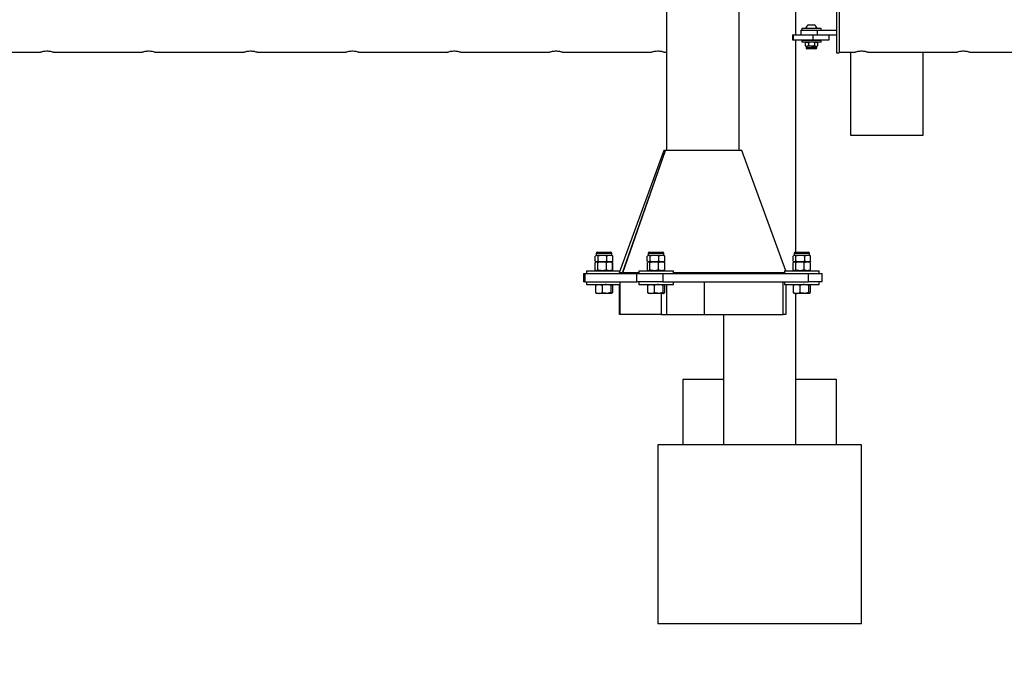
# Model space of a CAD drawing. Units: millimetres. Extents: x 0 to 5995, y 0 to 4206.
# Drawn here: x 2169 to 2290, y 601 to 682 of the extents above; entities that cross this region are included whole.
import ezdxf

# ---------------------------------------------------------------- set-up
doc = ezdxf.new("R2010")
doc.units = ezdxf.units.MM
doc.header["$LTSCALE"] = 100
doc.layers.add('LE_NORM', color=179, linetype='Continuous', lineweight=50)
doc.styles.add('SLDTEXTSTYLE0', font='TXT', dxfattribs={"width": 0.605})
doc.dimstyles.new('SLDDIMSTYLE2', dxfattribs={"dimtxt": 35, "dimasz": 30, "dimexe": 0, "dimexo": 0.0625, "dimgap": 8.75, "dimtad": 1, "dimdec": 0, "dimrnd": 1e-09, "dimzin": 12, "dimdsep": 46, "dimtxsty": 'SLDTEXTSTYLE0', "dimsah": 1, "dimcen": 0.09, "dimadec": 0, "dimazin": 3, "dimtfac": 1, "dimtofl": 0, "dimtmove": 0, "dimatfit": 3, "dimfxl": 0, "dimfrac": 2, "dimtolj": 1, "dimtzin": 12, "dimarcsym": 0})

# ---------------------------------------------------------------- blocks, each defined once
blk = doc.blocks.new('_D_7')
at = {"layer": 'LE_NORM', "color": 7}
for p, q in [((523.22, 640.79), (523.22, 324.59)), ((3196.19, 640.79), (3196.19, 324.59)), ((523.22, 334.59), (3196.19, 334.59))]:
    blk.add_line(p, q, dxfattribs=at)
for points in [[(523.22, 334.59), (553.22, 324.59), (553.22, 344.59)], [(3196.19, 334.59), (3166.19, 344.59), (3166.19, 324.59)]]:
    blk.add_solid(points, dxfattribs=at)
at = {"layer": 'LE_NORM', "color": 7, "insert": (1815.85, 379.71), "char_height": 35, "attachment_point": 1, "style": 'SLDTEXTSTYLE0'}
blk.add_mtext('2673', dxfattribs=at)

msp = doc.modelspace()

# ---------------------------------------------------------------- linework, layer by layer
at = {"color": 7, "linetype": 'Continuous', "lineweight": 25}
for p, q in [((2257.17, 665.9), (2257.17, 959.33)), ((2248.28, 955.77), (2248.28, 665.9)), ((2264.15, 680.1), (2264.15, 759.49)), ((2269.15, 682.89), (2269.15, 677.89)), ((2269.45, 682.89), (2269.45, 677.89)), ((2264.75, 680.69), (2264.75, 680.09)), ((2264.75, 680.69), (2266.75, 680.69)), ((2264.88, 680.89), (2264.88, 680.69)), ((2267.23, 680.89), (2264.88, 680.89)), ((2265.35, 680.93), (2265.35, 680.89)), ((2265.35, 680.93), (2266.75, 680.93)), ((2265.7, 681.33), (2266.4, 681.33)), ((2266.75, 680.89), (2266.75, 680.93)), ((2266.75, 680.69), (2266.75, 680.09)), ((2266.75, 680.69), (2269.15, 680.69)), ((2267.23, 680.69), (2267.23, 680.89)), ((2263.73, 680.09), (2263.73, 679.49)), ((2263.73, 680.09), (2263.83, 680.09)), ((2263.73, 679.49), (2263.83, 679.49)), ((2263.83, 680.09), (2263.83, 679.49)), ((2263.83, 680.09), (2266.23, 680.09)), ((2263.83, 679.49), (2266.23, 679.49)), ((2264.15, 680.1), (2264.12, 680.1)), ((2264.12, 680.1), (2264.12, 680.09)), ((2264.12, 679.49), (2264.12, 679.49)), ((2264.12, 679.49), (2264.15, 679.49)), ((2264.15, 653.41), (2264.15, 679.49)), ((2264.88, 679.39), (2264.88, 679.19)), ((2267.21, 679.39), (2264.88, 679.39)), ((2265.65, 679.49), (2265.65, 679.39)), ((2266.23, 680.09), (2266.23, 679.49)), ((2266.23, 680.09), (2266.49, 680.09)), ((2266.23, 679.49), (2268.23, 679.49)), ((2266.45, 679.39), (2266.45, 679.49)), ((2266.49, 680.09), (2266.75, 680.09)), ((2266.75, 680.09), (2269.15, 680.09)), ((2267.23, 679.39), (2267.21, 679.39)), ((2267.23, 679.19), (2267.23, 679.39)), ((2268.23, 679.49), (2268.23, 680.09)), ((2267.21, 679.19), (2264.88, 679.19)), ((2265.4, 679.19), (2265.3, 679.14)), ((2265.3, 679.14), (2265.49, 679.19)), ((2265.3, 679.14), (2265.3, 678.76)), ((2265.3, 678.76), (2265.4, 678.7)), ((2265.3, 678.76), (2265.49, 678.7)), ((2265.4, 678.7), (2265.4, 678.5)), ((2265.4, 678.7), (2265.49, 678.7)), ((2266.05, 678.7), (2265.49, 678.7)), ((2266.05, 678.39), (2265.5, 678.39)), ((2265.68, 679.14), (2265.68, 678.76)), ((2266.05, 678.7), (2266.61, 678.7)), ((2266.6, 678.39), (2266.05, 678.39)), ((2266.43, 679.14), (2266.61, 679.19)), ((2266.43, 679.14), (2266.43, 678.76)), ((2266.43, 678.76), (2266.61, 678.7)), ((2266.61, 678.7), (2266.7, 678.7)), ((2266.8, 679.14), (2266.7, 679.19)), ((2266.7, 678.7), (2266.8, 678.76)), ((2266.7, 678.5), (2266.7, 678.7)), ((2266.8, 679.14), (2266.8, 678.76)), ((2267.23, 679.19), (2267.21, 679.19)), ((2160.5, 677.98), (2171.4, 677.98)), ((2171.4, 677.98), (2171.41, 677.98)), ((2173, 677.98), (2183.9, 677.98)), ((2183.9, 677.98), (2183.91, 677.98)), ((2185.5, 677.98), (2196.4, 677.98)), ((2196.4, 677.98), (2196.41, 677.98)), ((2198, 677.98), (2208.9, 677.98)), ((2208.9, 677.98), (2208.91, 677.98)), ((2210.5, 677.98), (2221.4, 677.98)), ((2221.4, 677.98), (2221.41, 677.98)), ((2223, 677.98), (2233.9, 677.98)), ((2233.9, 677.98), (2233.91, 677.98)), ((2235.5, 677.98), (2246.4, 677.98)), ((2246.4, 677.98), (2246.41, 677.98)), ((2248, 677.98), (2248.28, 677.98)), ((2269.15, 677.89), (2269.45, 677.89)), ((2269.45, 677.98), (2271.4, 677.98)), ((2270.87, 677.98), (2270.87, 667.79)), ((2271.4, 677.98), (2271.41, 677.98)), ((2273, 677.98), (2283.9, 677.98)), ((2279.76, 667.79), (2279.76, 677.98)), ((2283.9, 677.98), (2283.91, 677.98)), ((2285.5, 677.98), (2294.01, 677.98)), ((2270.87, 667.79), (2279.76, 667.79)), ((2247.95, 665.9), (2242.45, 650.9)), ((2242.85, 650.9), (2248.14, 665.9)), ((2242.9, 650.9), (2248.16, 665.9)), ((2248.14, 665.9), (2247.95, 665.9)), ((2248.14, 665.9), (2248.16, 665.9)), ((2248.14, 665.9), (2248.16, 665.89)), ((2257.51, 665.9), (2248.16, 665.9)), ((2262.92, 651.14), (2257.51, 665.9)), ((2239.51, 652.31), (2239.51, 652.94)), ((2239.51, 652.31), (2239.51, 652.94)), ((2239.64, 653.03), (2239.58, 653)), ((2239.64, 653.29), (2239.64, 653.03)), ((2239.69, 653.03), (2239.64, 653.03)), ((2240.41, 653.03), (2239.69, 653.03)), ((2239.76, 653.41), (2241.41, 653.41)), ((2239.87, 652.31), (2239.87, 652.94)), ((2241.31, 653.03), (2240.41, 653.03)), ((2240.95, 652.31), (2240.95, 652.94)), ((2241.54, 653.03), (2241.31, 653.03)), ((2241.54, 653.03), (2241.54, 653.29)), ((2241.59, 653), (2241.54, 653.03)), ((2241.6, 652.99), (2241.59, 653)), ((2241.66, 652.31), (2241.66, 652.94)), ((2241.67, 652.31), (2241.67, 652.94)), ((2245.9, 652.31), (2245.9, 652.94)), ((2246.03, 653.03), (2245.98, 653)), ((2246.03, 653.29), (2246.03, 653.03)), ((2246.08, 653.03), (2246.03, 653.03)), ((2246.8, 653.03), (2246.08, 653.03)), ((2246.16, 653.41), (2247.8, 653.41)), ((2246.27, 652.31), (2246.27, 652.94)), ((2247.7, 653.03), (2246.8, 653.03)), ((2247.34, 652.31), (2247.34, 652.94)), ((2247.93, 653.03), (2247.7, 653.03)), ((2247.93, 653.03), (2247.93, 653.29)), ((2247.99, 653), (2247.93, 653.03)), ((2248.06, 652.31), (2248.06, 652.94)), ((2263.8, 652.31), (2263.8, 652.94)), ((2263.92, 653.03), (2263.87, 653)), ((2263.92, 653.29), (2263.92, 653.03)), ((2263.98, 653.03), (2263.92, 653.03)), ((2264.7, 653.03), (2263.98, 653.03)), ((2264.05, 653.41), (2265.69, 653.41)), ((2264.16, 652.31), (2264.16, 652.94)), ((2265.59, 653.03), (2264.7, 653.03)), ((2265.23, 652.31), (2265.23, 652.94)), ((2265.82, 653.03), (2265.59, 653.03)), ((2265.82, 653.03), (2265.82, 653.29)), ((2265.88, 653), (2265.82, 653.03)), ((2265.88, 652.99), (2265.88, 653)), ((2265.95, 652.31), (2265.95, 652.94)), ((2265.95, 652.31), (2265.95, 652.94)), ((2239.5, 651.23), (2239.5, 652.14)), ((2239.5, 652.14), (2239.51, 652.14)), ((2239.52, 651.23), (2239.52, 652.14)), ((2239.58, 652.26), (2239.64, 652.22)), ((2239.64, 652.22), (2239.6, 652.2)), ((2239.68, 652.22), (2239.69, 652.22)), ((2239.68, 652.22), (2240.36, 652.22)), ((2239.69, 652.22), (2240.41, 652.22)), ((2239.83, 651.23), (2239.83, 652.14)), ((2240.36, 652.22), (2241.28, 652.22)), ((2240.41, 652.22), (2241.31, 652.22)), ((2240.9, 651.23), (2240.9, 652.14)), ((2241.28, 652.22), (2241.54, 652.22)), ((2241.31, 652.22), (2241.54, 652.22)), ((2241.54, 652.22), (2241.59, 652.26)), ((2241.58, 652.2), (2241.54, 652.22)), ((2241.62, 652.18), (2241.58, 652.2)), ((2241.59, 652.26), (2241.6, 652.26)), ((2241.67, 652.14), (2241.62, 652.17)), ((2241.65, 651.23), (2241.65, 652.14)), ((2241.67, 651.23), (2241.67, 652.14)), ((2245.92, 651.23), (2245.92, 652.14)), ((2245.98, 652.26), (2246.03, 652.22)), ((2246.03, 652.22), (2245.99, 652.2)), ((2246.07, 652.22), (2246.08, 652.22)), ((2246.07, 652.22), (2246.76, 652.22)), ((2246.08, 652.22), (2246.8, 652.22)), ((2246.23, 651.23), (2246.23, 652.14)), ((2246.76, 652.22), (2247.67, 652.22)), ((2246.8, 652.22), (2247.7, 652.22)), ((2247.29, 651.23), (2247.29, 652.14)), ((2247.67, 652.22), (2247.93, 652.22)), ((2247.7, 652.22), (2247.93, 652.22)), ((2247.93, 652.22), (2247.99, 652.26)), ((2247.97, 652.2), (2247.93, 652.22)), ((2248.05, 651.23), (2248.05, 652.14)), ((2263.81, 651.23), (2263.81, 652.14)), ((2263.87, 652.26), (2263.92, 652.22)), ((2263.92, 652.22), (2263.88, 652.2)), ((2263.96, 652.22), (2263.98, 652.22)), ((2263.96, 652.22), (2264.65, 652.22)), ((2263.98, 652.22), (2264.7, 652.22)), ((2264.12, 651.23), (2264.12, 652.14)), ((2264.65, 652.22), (2265.56, 652.22)), ((2264.7, 652.22), (2265.59, 652.22)), ((2265.18, 651.23), (2265.18, 652.14)), ((2265.56, 652.22), (2265.82, 652.22)), ((2265.59, 652.22), (2265.82, 652.22)), ((2265.82, 652.22), (2265.88, 652.26)), ((2265.86, 652.2), (2265.82, 652.22)), ((2265.91, 652.18), (2265.86, 652.2)), ((2265.88, 652.26), (2265.88, 652.26)), ((2265.96, 652.14), (2265.9, 652.17)), ((2265.94, 651.23), (2265.94, 652.14)), ((2265.96, 651.23), (2265.96, 652.14)), ((2238.09, 650.79), (2238.09, 649.79)), ((2238.09, 650.79), (2238.23, 650.79)), ((2238.23, 650.79), (2238.23, 649.79)), ((2238.23, 650.79), (2244.63, 650.79)), ((2238.46, 651.14), (2238.46, 650.79)), ((2238.46, 651.14), (2238.59, 651.14)), ((2238.59, 651.14), (2242.54, 651.14)), ((2239.5, 651.23), (2239.51, 651.23)), ((2239.6, 651.17), (2239.64, 651.14)), ((2241.54, 651.14), (2241.58, 651.17)), ((2241.58, 651.17), (2241.62, 651.19)), ((2241.67, 651.23), (2241.62, 651.2)), ((2242.45, 650.9), (2242.73, 650.79)), ((2242.85, 650.9), (2242.45, 650.9)), ((2242.71, 650.79), (2242.71, 650.8)), ((2243.12, 650.79), (2242.85, 650.9)), ((2243.17, 650.79), (2242.9, 650.9)), ((2244.86, 650.9), (2242.9, 650.9)), ((2243.13, 650.81), (2243.12, 650.79)), ((2244.63, 649.79), (2244.63, 650.79)), ((2244.63, 650.79), (2247.82, 650.79)), ((2244.86, 651.14), (2244.86, 650.79)), ((2244.86, 651.14), (2244.98, 651.14)), ((2244.98, 651.14), (2249.11, 651.14)), ((2245.99, 651.17), (2246.03, 651.14)), ((2247.82, 650.79), (2247.82, 649.79)), ((2247.82, 650.79), (2265.71, 650.79)), ((2247.93, 651.14), (2247.97, 651.17)), ((2249.11, 650.79), (2249.11, 651.14)), ((2262.75, 650.9), (2249.11, 650.9)), ((2262.73, 650.79), (2262.75, 650.8)), ((2262.75, 651.14), (2262.75, 650.79)), ((2262.75, 651.14), (2262.87, 651.14)), ((2262.87, 651.14), (2267, 651.14)), ((2263.88, 651.17), (2263.92, 651.14)), ((2265.71, 649.79), (2265.71, 650.79)), ((2265.71, 650.79), (2267.37, 650.79)), ((2265.82, 651.14), (2265.86, 651.17)), ((2265.86, 651.17), (2265.91, 651.19)), ((2265.96, 651.23), (2265.9, 651.2)), ((2267, 650.79), (2267, 651.14)), ((2267.37, 649.79), (2267.37, 650.79)), ((2238.23, 649.79), (2238.09, 649.79)), ((2238.23, 649.79), (2244.63, 649.79)), ((2238.46, 649.79), (2238.46, 649.44)), ((2238.46, 649.44), (2238.63, 649.44)), ((2238.63, 649.44), (2242.53, 649.44)), ((2239.55, 649.36), (2239.55, 648.45)), ((2239.64, 649.44), (2239.61, 649.43)), ((2240.37, 649.36), (2240.37, 648.45)), ((2241.41, 649.36), (2241.41, 648.45)), ((2241.56, 649.43), (2241.54, 649.44)), ((2241.63, 649.36), (2241.63, 648.45)), ((2242.48, 645.79), (2242.48, 649.44)), ((2242.53, 649.79), (2242.53, 645.79)), ((2247.82, 649.79), (2244.63, 649.79)), ((2244.86, 649.79), (2244.86, 649.44)), ((2244.86, 649.44), (2245.03, 649.44)), ((2245.03, 649.44), (2249.11, 649.44)), ((2245.94, 649.36), (2245.94, 648.45)), ((2246.03, 649.44), (2246.01, 649.43)), ((2246.76, 649.36), (2246.76, 648.45)), ((2247.8, 649.36), (2247.8, 648.45)), ((2247.82, 649.79), (2265.71, 649.79)), ((2247.95, 649.43), (2247.93, 649.44)), ((2248.02, 649.36), (2248.02, 648.45)), ((2248.32, 645.79), (2248.32, 649.44)), ((2249.11, 649.44), (2249.11, 649.79)), ((2252.92, 645.79), (2252.92, 649.79)), ((2262.59, 645.79), (2262.59, 649.79)), ((2262.75, 649.79), (2262.75, 649.44)), ((2262.75, 649.44), (2262.92, 649.44)), ((2262.92, 649.44), (2267, 649.44)), ((2262.93, 649.44), (2262.93, 645.79)), ((2263.83, 649.36), (2263.83, 648.45)), ((2263.92, 649.44), (2263.9, 649.43)), ((2264.65, 649.36), (2264.65, 648.45)), ((2265.69, 649.36), (2265.69, 648.45)), ((2267.37, 649.79), (2265.71, 649.79)), ((2265.84, 649.43), (2265.82, 649.44)), ((2265.91, 649.36), (2265.91, 648.45)), ((2267, 649.44), (2267, 649.79)), ((2239.61, 648.38), (2239.64, 648.36)), ((2239.96, 648.36), (2239.64, 648.36)), ((2240.89, 648.36), (2239.96, 648.36)), ((2241.52, 648.36), (2240.89, 648.36)), ((2241.54, 648.36), (2241.52, 648.36)), ((2241.54, 648.36), (2241.56, 648.38)), ((2246.01, 648.38), (2246.03, 648.36)), ((2246.35, 648.36), (2246.03, 648.36)), ((2247.28, 648.36), (2246.35, 648.36)), ((2247.91, 648.36), (2247.28, 648.36)), ((2247.6, 648.36), (2247.6, 645.79)), ((2247.93, 648.36), (2247.91, 648.36)), ((2247.93, 648.36), (2247.95, 648.38)), ((2263.9, 648.38), (2263.92, 648.36)), ((2264.24, 648.36), (2263.92, 648.36)), ((2264.15, 637.8), (2264.15, 648.36)), ((2265.17, 648.36), (2264.24, 648.36)), ((2265.8, 648.36), (2265.17, 648.36)), ((2265.82, 648.36), (2265.8, 648.36)), ((2265.82, 648.36), (2265.84, 648.38)), ((2242.53, 645.79), (2242.48, 645.79)), ((2247.6, 645.79), (2242.53, 645.79)), ((2247.6, 645.79), (2248.32, 645.79)), ((2248.32, 645.79), (2252.92, 645.79)), ((2252.92, 645.79), (2262.59, 645.79)), ((2255.26, 645.79), (2255.26, 637.8)), ((2262.93, 645.79), (2262.59, 645.79)), ((2250.25, 637.79), (2250.25, 629.79)), ((2255.26, 637.79), (2250.25, 637.79)), ((2255.26, 637.8), (2255.26, 629.79)), ((2255.26, 637.8), (2255.26, 637.8)), ((2264.14, 629.79), (2264.14, 637.8)), ((2264.14, 637.8), (2264.15, 637.8)), ((2269.15, 637.79), (2264.14, 637.79)), ((2269.15, 629.79), (2269.15, 637.79)), ((2247.2, 629.79), (2247.2, 607.79)), ((2272.2, 629.79), (2247.2, 629.79)), ((2272.2, 607.79), (2272.2, 629.79)), ((2272.2, 607.79), (2247.2, 607.79))]:
    msp.add_line(p, q, dxfattribs=at)
at = {"color": 8, "linetype": 'Continuous', "lineweight": 25}
for p, q in [((2266.05, 678.5), (2265.4, 678.5)), ((2266.7, 678.5), (2266.05, 678.5)), ((2239.64, 653.29), (2241.54, 653.29)), ((2246.03, 653.29), (2247.93, 653.29)), ((2263.92, 653.29), (2265.82, 653.29))]:
    msp.add_line(p, q, dxfattribs=at)
at = {"color": 7, "linetype": 'Continuous', "lineweight": 25}
for centre, radius, start, end in [((2266.05, 680.68), 0.745, 118.0059, 159.9053), ((2266.05, 680.68), 0.745, 20.0947, 61.9941), ((2265.5, 678.5), 0.103, 180, 270), ((2266.6, 678.5), 0.103, 270, 0), ((2239.76, 653.29), 0.129, 90, 180), ((2241.41, 653.29), 0.129, 0, 90), ((2246.16, 653.29), 0.129, 90, 180), ((2247.8, 653.29), 0.129, 0, 90), ((2264.05, 653.29), 0.129, 90, 180), ((2265.69, 653.29), 0.129, 0, 90)]:
    msp.add_arc(centre, radius, start, end, dxfattribs=at)
for points, knots in [([(2171.4, 677.98), (2171.41, 677.98), (2171.42, 677.99), (2171.55, 678.03), (2171.75, 678.08), (2172, 678.11), (2172.27, 678.12), (2172.53, 678.1), (2172.75, 678.05), (2172.92, 678.01), (2173, 677.98), (2173, 677.98), (2173, 677.98)], [0, 0, 0, 0, 0.103443, 0.206762, 0.313326, 0.422898, 0.528735, 0.629774, 0.732486, 0.840549, 0.949625, 1, 1, 1, 1]), ([(2183.9, 677.98), (2183.91, 677.98), (2183.92, 677.99), (2184.05, 678.03), (2184.25, 678.08), (2184.5, 678.11), (2184.77, 678.12), (2185.03, 678.1), (2185.25, 678.05), (2185.42, 678.01), (2185.5, 677.98), (2185.5, 677.98), (2185.5, 677.98)], [0, 0, 0, 0, 0.103443, 0.206762, 0.313326, 0.422898, 0.528735, 0.629774, 0.732486, 0.840549, 0.949625, 1, 1, 1, 1]), ([(2196.4, 677.98), (2196.41, 677.98), (2196.42, 677.99), (2196.55, 678.03), (2196.75, 678.08), (2197, 678.11), (2197.27, 678.12), (2197.53, 678.1), (2197.75, 678.05), (2197.92, 678.01), (2198, 677.98), (2198, 677.98), (2198, 677.98)], [0, 0, 0, 0, 0.1034427, 0.206762, 0.3133262, 0.4228984, 0.528735, 0.6297742, 0.7324857, 0.8405489, 0.9496253, 1, 1, 1, 1]), ([(2208.9, 677.98), (2208.91, 677.98), (2208.92, 677.99), (2209.05, 678.03), (2209.25, 678.08), (2209.5, 678.11), (2209.77, 678.12), (2210.03, 678.1), (2210.25, 678.05), (2210.42, 678.01), (2210.5, 677.98), (2210.5, 677.98), (2210.5, 677.98)], [0, 0, 0, 0, 0.1034427, 0.206762, 0.3133262, 0.4228984, 0.528735, 0.6297742, 0.7324857, 0.8405489, 0.9496253, 1, 1, 1, 1]), ([(2221.4, 677.98), (2221.41, 677.98), (2221.42, 677.99), (2221.55, 678.03), (2221.75, 678.08), (2222, 678.11), (2222.27, 678.12), (2222.53, 678.1), (2222.75, 678.05), (2222.92, 678.01), (2223, 677.98), (2223, 677.98), (2223, 677.98)], [0, 0, 0, 0, 0.103443, 0.206762, 0.313326, 0.422898, 0.528735, 0.629774, 0.732486, 0.840549, 0.949625, 1, 1, 1, 1]), ([(2233.9, 677.98), (2233.91, 677.98), (2233.92, 677.99), (2234.05, 678.03), (2234.25, 678.08), (2234.5, 678.11), (2234.77, 678.12), (2235.03, 678.1), (2235.25, 678.05), (2235.42, 678.01), (2235.5, 677.98), (2235.5, 677.98), (2235.5, 677.98)], [0, 0, 0, 0, 0.103443, 0.206762, 0.313326, 0.422898, 0.528735, 0.629774, 0.732486, 0.840549, 0.949625, 1, 1, 1, 1]), ([(2246.4, 677.98), (2246.41, 677.98), (2246.42, 677.99), (2246.55, 678.03), (2246.75, 678.08), (2247, 678.11), (2247.27, 678.12), (2247.53, 678.1), (2247.75, 678.05), (2247.92, 678.01), (2248, 677.98), (2248, 677.98), (2248, 677.98)], [0, 0, 0, 0, 0.103443, 0.206762, 0.313326, 0.422898, 0.528735, 0.629774, 0.732486, 0.840549, 0.949625, 1, 1, 1, 1]), ([(2265.49, 679.19), (2265.49, 679.19), (2265.56, 679.19), (2265.62, 679.16), (2265.68, 679.14)], [0, 0, 0, 0, 0.070215, 1, 1, 1, 1]), ([(2265.49, 678.7), (2265.49, 678.7), (2265.56, 678.71), (2265.62, 678.74), (2265.68, 678.76)], [0, 0, 0, 0, 0.070215, 1, 1, 1, 1]), ([(2266.05, 679.19), (2266.02, 679.19), (2265.89, 679.19), (2265.77, 679.16), (2265.68, 679.14)], [0, 0, 0, 0, 0.268634, 1, 1, 1, 1]), ([(2266.05, 678.7), (2266.02, 678.71), (2265.89, 678.71), (2265.77, 678.74), (2265.68, 678.76)], [0, 0, 0, 0, 0.268634, 1, 1, 1, 1]), ([(2266.43, 679.14), (2266.4, 679.15), (2266.27, 679.18), (2266.15, 679.19), (2266.05, 679.19)], [0, 0, 0, 0, 0.257551, 1, 1, 1, 1]), ([(2266.43, 678.76), (2266.4, 678.75), (2266.27, 678.72), (2266.15, 678.71), (2266.05, 678.7)], [0, 0, 0, 0, 0.257551, 1, 1, 1, 1]), ([(2266.61, 679.19), (2266.62, 679.19), (2266.68, 679.19), (2266.74, 679.16), (2266.8, 679.14)], [0, 0, 0, 0, 0.070215, 1, 1, 1, 1]), ([(2266.61, 678.7), (2266.62, 678.7), (2266.68, 678.71), (2266.74, 678.74), (2266.8, 678.76)], [0, 0, 0, 0, 0.070215, 1, 1, 1, 1]), ([(2271.4, 677.98), (2271.41, 677.98), (2271.42, 677.99), (2271.55, 678.03), (2271.75, 678.08), (2272, 678.11), (2272.27, 678.12), (2272.53, 678.1), (2272.75, 678.05), (2272.92, 678.01), (2273, 677.98), (2273, 677.98), (2273, 677.98)], [0, 0, 0, 0, 0.103443, 0.206762, 0.313326, 0.422898, 0.528735, 0.629774, 0.732486, 0.840549, 0.949625, 1, 1, 1, 1]), ([(2283.9, 677.98), (2283.91, 677.98), (2283.92, 677.99), (2284.05, 678.03), (2284.25, 678.08), (2284.5, 678.11), (2284.77, 678.12), (2285.03, 678.1), (2285.25, 678.05), (2285.42, 678.01), (2285.5, 677.98), (2285.5, 677.98), (2285.5, 677.98)], [0, 0, 0, 0, 0.103443, 0.206762, 0.313326, 0.422898, 0.528735, 0.629774, 0.732486, 0.840549, 0.949625, 1, 1, 1, 1]), ([(2239.69, 653.03), (2239.67, 653.03), (2239.61, 653.02), (2239.55, 652.98), (2239.51, 652.94)], [0, 0, 0, 0, 0.268634, 1, 1, 1, 1]), ([(2239.87, 652.94), (2239.85, 652.96), (2239.8, 653.01), (2239.73, 653.02), (2239.69, 653.03)], [0, 0, 0, 0, 0.2575513, 1, 1, 1, 1]), ([(2240.41, 653.03), (2240.4, 653.03), (2240.3, 653.03), (2240.12, 653.01), (2239.95, 652.97), (2239.87, 652.94)], [0, 0, 0, 0, 0.070092, 0.530785, 1, 1, 1, 1]), ([(2240.95, 652.94), (2240.86, 652.97), (2240.68, 653.02), (2240.5, 653.02), (2240.41, 653.03)], [0, 0, 0, 0, 0.495458, 1, 1, 1, 1]), ([(2241.31, 653.03), (2241.3, 653.03), (2241.23, 653.03), (2241.11, 653.01), (2241, 652.97), (2240.95, 652.94)], [0, 0, 0, 0, 0.070092, 0.530785, 1, 1, 1, 1]), ([(2241.66, 652.94), (2241.61, 652.97), (2241.49, 653.02), (2241.37, 653.02), (2241.31, 653.03)], [0, 0, 0, 0, 0.495458, 1, 1, 1, 1]), ([(2241.66, 652.94), (2241.65, 652.96), (2241.63, 652.98), (2241.6, 652.99), (2241.59, 652.99)], [0, 0, 0, 0, 0.63448, 1, 1, 1, 1]), ([(2246.08, 653.03), (2246.07, 653.03), (2246.01, 653.02), (2245.95, 652.98), (2245.9, 652.94)], [0, 0, 0, 0, 0.268634, 1, 1, 1, 1]), ([(2246.27, 652.94), (2246.25, 652.96), (2246.19, 653.01), (2246.13, 653.02), (2246.08, 653.03)], [0, 0, 0, 0, 0.2575513, 1, 1, 1, 1]), ([(2246.8, 653.03), (2246.79, 653.03), (2246.69, 653.03), (2246.51, 653.01), (2246.35, 652.97), (2246.27, 652.94)], [0, 0, 0, 0, 0.070092, 0.530785, 1, 1, 1, 1]), ([(2247.34, 652.94), (2247.26, 652.97), (2247.08, 653.02), (2246.9, 653.02), (2246.8, 653.03)], [0, 0, 0, 0, 0.495458, 1, 1, 1, 1]), ([(2247.7, 653.03), (2247.69, 653.03), (2247.63, 653.03), (2247.51, 653.01), (2247.4, 652.97), (2247.34, 652.94)], [0, 0, 0, 0, 0.070092, 0.530785, 1, 1, 1, 1]), ([(2248.06, 652.94), (2248, 652.97), (2247.88, 653.02), (2247.76, 653.02), (2247.7, 653.03)], [0, 0, 0, 0, 0.495458, 1, 1, 1, 1]), ([(2248.06, 652.94), (2248.04, 652.96), (2248.02, 652.98), (2248, 652.99), (2247.99, 652.99)], [0, 0, 0, 0, 0.63448, 1, 1, 1, 1]), ([(2263.98, 653.03), (2263.96, 653.03), (2263.9, 653.02), (2263.84, 652.98), (2263.8, 652.94)], [0, 0, 0, 0, 0.268634, 1, 1, 1, 1]), ([(2264.16, 652.94), (2264.14, 652.96), (2264.08, 653.01), (2264.02, 653.02), (2263.98, 653.03)], [0, 0, 0, 0, 0.257551, 1, 1, 1, 1]), ([(2264.7, 653.03), (2264.68, 653.03), (2264.59, 653.03), (2264.4, 653.01), (2264.24, 652.97), (2264.16, 652.94)], [0, 0, 0, 0, 0.070092, 0.530785, 1, 1, 1, 1]), ([(2265.23, 652.94), (2265.15, 652.97), (2264.97, 653.02), (2264.79, 653.02), (2264.7, 653.03)], [0, 0, 0, 0, 0.495458, 1, 1, 1, 1]), ([(2265.59, 653.03), (2265.58, 653.03), (2265.52, 653.03), (2265.4, 653.01), (2265.29, 652.97), (2265.23, 652.94)], [0, 0, 0, 0, 0.070092, 0.530785, 1, 1, 1, 1]), ([(2265.95, 652.94), (2265.89, 652.97), (2265.78, 653.02), (2265.65, 653.02), (2265.59, 653.03)], [0, 0, 0, 0, 0.495458, 1, 1, 1, 1]), ([(2265.95, 652.94), (2265.94, 652.96), (2265.91, 652.98), (2265.89, 652.99), (2265.88, 652.99)], [0, 0, 0, 0, 0.63448, 1, 1, 1, 1]), ([(2239.69, 652.22), (2239.67, 652.23), (2239.61, 652.23), (2239.55, 652.28), (2239.51, 652.31)], [0, 0, 0, 0, 0.268634, 1, 1, 1, 1]), ([(2239.68, 652.22), (2239.67, 652.22), (2239.64, 652.22), (2239.59, 652.21), (2239.54, 652.16), (2239.52, 652.14)], [0, 0, 0, 0, 0.070092, 0.530785, 1, 1, 1, 1]), ([(2239.83, 652.14), (2239.81, 652.16), (2239.75, 652.21), (2239.7, 652.22), (2239.68, 652.22)], [0, 0, 0, 0, 0.495458, 1, 1, 1, 1]), ([(2239.87, 652.31), (2239.85, 652.3), (2239.8, 652.25), (2239.73, 652.23), (2239.69, 652.22)], [0, 0, 0, 0, 0.257551, 1, 1, 1, 1]), ([(2240.36, 652.22), (2240.32, 652.22), (2240.14, 652.22), (2239.96, 652.17), (2239.83, 652.14)], [0, 0, 0, 0, 0.268634, 1, 1, 1, 1]), ([(2240.41, 652.22), (2240.4, 652.22), (2240.3, 652.23), (2240.12, 652.24), (2239.95, 652.29), (2239.87, 652.31)], [0, 0, 0, 0, 0.070092, 0.530785, 1, 1, 1, 1]), ([(2240.9, 652.14), (2240.85, 652.15), (2240.68, 652.2), (2240.5, 652.22), (2240.36, 652.22)], [0, 0, 0, 0, 0.257551, 1, 1, 1, 1]), ([(2240.95, 652.31), (2240.86, 652.29), (2240.68, 652.24), (2240.5, 652.23), (2240.41, 652.22)], [0, 0, 0, 0, 0.495458, 1, 1, 1, 1]), ([(2241.28, 652.22), (2241.27, 652.22), (2241.2, 652.22), (2241.07, 652.21), (2240.96, 652.16), (2240.9, 652.14)], [0, 0, 0, 0, 0.0700918, 0.5307854, 1, 1, 1, 1]), ([(2241.31, 652.22), (2241.3, 652.22), (2241.23, 652.23), (2241.11, 652.24), (2241, 652.29), (2240.95, 652.31)], [0, 0, 0, 0, 0.070092, 0.530785, 1, 1, 1, 1]), ([(2241.65, 652.14), (2241.59, 652.16), (2241.47, 652.21), (2241.34, 652.22), (2241.28, 652.22)], [0, 0, 0, 0, 0.495458, 1, 1, 1, 1]), ([(2241.66, 652.31), (2241.61, 652.29), (2241.49, 652.24), (2241.37, 652.23), (2241.31, 652.22)], [0, 0, 0, 0, 0.495458, 1, 1, 1, 1]), ([(2241.58, 652.2), (2241.58, 652.2), (2241.6, 652.19), (2241.63, 652.16), (2241.65, 652.14)], [0, 0, 0, 0, 0.045773, 1, 1, 1, 1]), ([(2241.66, 652.31), (2241.65, 652.3), (2241.63, 652.27), (2241.6, 652.27), (2241.59, 652.26)], [0, 0, 0, 0, 0.63448, 1, 1, 1, 1]), ([(2246.08, 652.22), (2246.07, 652.23), (2246.01, 652.23), (2245.95, 652.28), (2245.9, 652.31)], [0, 0, 0, 0, 0.268634, 1, 1, 1, 1]), ([(2246.07, 652.22), (2246.07, 652.22), (2246.04, 652.22), (2245.99, 652.21), (2245.94, 652.16), (2245.92, 652.14)], [0, 0, 0, 0, 0.070092, 0.530785, 1, 1, 1, 1]), ([(2246.23, 652.14), (2246.2, 652.16), (2246.15, 652.21), (2246.1, 652.22), (2246.07, 652.22)], [0, 0, 0, 0, 0.495458, 1, 1, 1, 1]), ([(2246.27, 652.31), (2246.25, 652.3), (2246.19, 652.25), (2246.13, 652.23), (2246.08, 652.22)], [0, 0, 0, 0, 0.257551, 1, 1, 1, 1]), ([(2246.76, 652.22), (2246.71, 652.22), (2246.53, 652.22), (2246.36, 652.17), (2246.23, 652.14)], [0, 0, 0, 0, 0.268634, 1, 1, 1, 1]), ([(2246.8, 652.22), (2246.79, 652.22), (2246.69, 652.23), (2246.51, 652.24), (2246.35, 652.29), (2246.27, 652.31)], [0, 0, 0, 0, 0.070092, 0.530785, 1, 1, 1, 1]), ([(2247.29, 652.14), (2247.25, 652.15), (2247.08, 652.2), (2246.89, 652.22), (2246.76, 652.22)], [0, 0, 0, 0, 0.257551, 1, 1, 1, 1]), ([(2247.34, 652.31), (2247.26, 652.29), (2247.08, 652.24), (2246.9, 652.23), (2246.8, 652.22)], [0, 0, 0, 0, 0.495458, 1, 1, 1, 1]), ([(2247.67, 652.22), (2247.66, 652.22), (2247.59, 652.22), (2247.47, 652.21), (2247.35, 652.16), (2247.29, 652.14)], [0, 0, 0, 0, 0.0700918, 0.5307854, 1, 1, 1, 1]), ([(2247.7, 652.22), (2247.69, 652.22), (2247.63, 652.23), (2247.51, 652.24), (2247.4, 652.29), (2247.34, 652.31)], [0, 0, 0, 0, 0.070092, 0.530785, 1, 1, 1, 1]), ([(2248.05, 652.14), (2247.99, 652.16), (2247.86, 652.21), (2247.74, 652.22), (2247.67, 652.22)], [0, 0, 0, 0, 0.495458, 1, 1, 1, 1]), ([(2248.06, 652.31), (2248, 652.29), (2247.88, 652.24), (2247.76, 652.23), (2247.7, 652.22)], [0, 0, 0, 0, 0.495458, 1, 1, 1, 1]), ([(2247.97, 652.2), (2247.97, 652.2), (2248, 652.19), (2248.02, 652.16), (2248.05, 652.14)], [0, 0, 0, 0, 0.045773, 1, 1, 1, 1]), ([(2248.06, 652.31), (2248.04, 652.3), (2248.02, 652.27), (2248, 652.27), (2247.99, 652.26)], [0, 0, 0, 0, 0.63448, 1, 1, 1, 1]), ([(2263.98, 652.22), (2263.96, 652.23), (2263.9, 652.23), (2263.84, 652.28), (2263.8, 652.31)], [0, 0, 0, 0, 0.268634, 1, 1, 1, 1]), ([(2263.96, 652.22), (2263.96, 652.22), (2263.93, 652.22), (2263.88, 652.21), (2263.83, 652.16), (2263.81, 652.14)], [0, 0, 0, 0, 0.070092, 0.530785, 1, 1, 1, 1]), ([(2264.12, 652.14), (2264.09, 652.16), (2264.04, 652.21), (2263.99, 652.22), (2263.96, 652.22)], [0, 0, 0, 0, 0.495458, 1, 1, 1, 1]), ([(2264.16, 652.31), (2264.14, 652.3), (2264.08, 652.25), (2264.02, 652.23), (2263.98, 652.22)], [0, 0, 0, 0, 0.257551, 1, 1, 1, 1]), ([(2264.65, 652.22), (2264.6, 652.22), (2264.42, 652.22), (2264.25, 652.17), (2264.12, 652.14)], [0, 0, 0, 0, 0.2686336, 1, 1, 1, 1]), ([(2264.7, 652.22), (2264.68, 652.22), (2264.59, 652.23), (2264.4, 652.24), (2264.24, 652.29), (2264.16, 652.31)], [0, 0, 0, 0, 0.070092, 0.530785, 1, 1, 1, 1]), ([(2265.18, 652.14), (2265.14, 652.15), (2264.97, 652.2), (2264.79, 652.22), (2264.65, 652.22)], [0, 0, 0, 0, 0.257551, 1, 1, 1, 1]), ([(2265.23, 652.31), (2265.15, 652.29), (2264.97, 652.24), (2264.79, 652.23), (2264.7, 652.22)], [0, 0, 0, 0, 0.495458, 1, 1, 1, 1]), ([(2265.56, 652.22), (2265.55, 652.22), (2265.49, 652.22), (2265.36, 652.21), (2265.24, 652.16), (2265.18, 652.14)], [0, 0, 0, 0, 0.070092, 0.530785, 1, 1, 1, 1]), ([(2265.59, 652.22), (2265.58, 652.22), (2265.52, 652.23), (2265.4, 652.24), (2265.29, 652.29), (2265.23, 652.31)], [0, 0, 0, 0, 0.070092, 0.530785, 1, 1, 1, 1]), ([(2265.94, 652.14), (2265.88, 652.16), (2265.75, 652.21), (2265.63, 652.22), (2265.56, 652.22)], [0, 0, 0, 0, 0.495458, 1, 1, 1, 1]), ([(2265.95, 652.31), (2265.89, 652.29), (2265.78, 652.24), (2265.65, 652.23), (2265.59, 652.22)], [0, 0, 0, 0, 0.495458, 1, 1, 1, 1]), ([(2265.86, 652.2), (2265.87, 652.2), (2265.89, 652.19), (2265.92, 652.16), (2265.94, 652.14)], [0, 0, 0, 0, 0.045773, 1, 1, 1, 1]), ([(2265.95, 652.31), (2265.94, 652.3), (2265.91, 652.27), (2265.89, 652.27), (2265.88, 652.26)], [0, 0, 0, 0, 0.63448, 1, 1, 1, 1]), ([(2239.6, 651.17), (2239.59, 651.17), (2239.57, 651.18), (2239.54, 651.2), (2239.52, 651.23)], [0, 0, 0, 0, 0.045773, 1, 1, 1, 1]), ([(2239.83, 651.23), (2239.81, 651.21), (2239.75, 651.16), (2239.7, 651.15), (2239.68, 651.14)], [0, 0, 0, 0, 0.495458, 1, 1, 1, 1]), ([(2240.36, 651.14), (2240.32, 651.15), (2240.14, 651.15), (2239.96, 651.2), (2239.83, 651.23)], [0, 0, 0, 0, 0.268634, 1, 1, 1, 1]), ([(2240.9, 651.23), (2240.85, 651.22), (2240.68, 651.17), (2240.5, 651.15), (2240.36, 651.14)], [0, 0, 0, 0, 0.257551, 1, 1, 1, 1]), ([(2241.28, 651.14), (2241.27, 651.14), (2241.2, 651.15), (2241.07, 651.16), (2240.96, 651.21), (2240.9, 651.23)], [0, 0, 0, 0, 0.070092, 0.530785, 1, 1, 1, 1]), ([(2241.65, 651.23), (2241.59, 651.21), (2241.47, 651.16), (2241.34, 651.15), (2241.28, 651.14)], [0, 0, 0, 0, 0.495458, 1, 1, 1, 1]), ([(2241.58, 651.17), (2241.58, 651.17), (2241.6, 651.18), (2241.63, 651.2), (2241.65, 651.23)], [0, 0, 0, 0, 0.045773, 1, 1, 1, 1]), ([(2245.99, 651.17), (2245.99, 651.17), (2245.96, 651.18), (2245.94, 651.2), (2245.92, 651.23)], [0, 0, 0, 0, 0.045773, 1, 1, 1, 1]), ([(2246.23, 651.23), (2246.2, 651.21), (2246.15, 651.16), (2246.1, 651.15), (2246.07, 651.14)], [0, 0, 0, 0, 0.495458, 1, 1, 1, 1]), ([(2246.76, 651.14), (2246.71, 651.15), (2246.53, 651.15), (2246.36, 651.2), (2246.23, 651.23)], [0, 0, 0, 0, 0.268634, 1, 1, 1, 1]), ([(2247.29, 651.23), (2247.25, 651.22), (2247.08, 651.17), (2246.89, 651.15), (2246.76, 651.14)], [0, 0, 0, 0, 0.257551, 1, 1, 1, 1]), ([(2247.67, 651.14), (2247.66, 651.14), (2247.59, 651.15), (2247.47, 651.16), (2247.35, 651.21), (2247.29, 651.23)], [0, 0, 0, 0, 0.070092, 0.530785, 1, 1, 1, 1]), ([(2248.05, 651.23), (2247.99, 651.21), (2247.86, 651.16), (2247.74, 651.15), (2247.67, 651.14)], [0, 0, 0, 0, 0.495458, 1, 1, 1, 1]), ([(2247.97, 651.17), (2247.97, 651.17), (2248, 651.18), (2248.02, 651.2), (2248.05, 651.23)], [0, 0, 0, 0, 0.045773, 1, 1, 1, 1]), ([(2263.88, 651.17), (2263.88, 651.17), (2263.86, 651.18), (2263.83, 651.2), (2263.81, 651.23)], [0, 0, 0, 0, 0.045773, 1, 1, 1, 1]), ([(2264.12, 651.23), (2264.09, 651.21), (2264.04, 651.16), (2263.99, 651.15), (2263.96, 651.14)], [0, 0, 0, 0, 0.495458, 1, 1, 1, 1]), ([(2264.65, 651.14), (2264.6, 651.15), (2264.42, 651.15), (2264.25, 651.2), (2264.12, 651.23)], [0, 0, 0, 0, 0.268634, 1, 1, 1, 1]), ([(2265.18, 651.23), (2265.14, 651.22), (2264.97, 651.17), (2264.79, 651.15), (2264.65, 651.14)], [0, 0, 0, 0, 0.257551, 1, 1, 1, 1]), ([(2265.56, 651.14), (2265.55, 651.14), (2265.49, 651.15), (2265.36, 651.16), (2265.24, 651.21), (2265.18, 651.23)], [0, 0, 0, 0, 0.070092, 0.530785, 1, 1, 1, 1]), ([(2265.94, 651.23), (2265.88, 651.21), (2265.75, 651.16), (2265.63, 651.15), (2265.56, 651.14)], [0, 0, 0, 0, 0.495458, 1, 1, 1, 1]), ([(2265.86, 651.17), (2265.87, 651.17), (2265.89, 651.18), (2265.92, 651.2), (2265.94, 651.23)], [0, 0, 0, 0, 0.045773, 1, 1, 1, 1]), ([(2239.55, 649.36), (2239.61, 649.38), (2239.75, 649.43), (2239.89, 649.44), (2239.96, 649.44)], [0, 0, 0, 0, 0.495458, 1, 1, 1, 1]), ([(2239.62, 649.43), (2239.61, 649.43), (2239.59, 649.42), (2239.56, 649.38), (2239.55, 649.36)], [0, 0, 0, 0, 0.274904, 1, 1, 1, 1]), ([(2239.96, 649.44), (2239.96, 649.44), (2240.04, 649.44), (2240.18, 649.43), (2240.3, 649.38), (2240.37, 649.36)], [0, 0, 0, 0, 0.070092, 0.530785, 1, 1, 1, 1]), ([(2240.89, 649.44), (2240.84, 649.44), (2240.66, 649.44), (2240.49, 649.39), (2240.37, 649.36)], [0, 0, 0, 0, 0.268634, 1, 1, 1, 1]), ([(2241.41, 649.36), (2241.36, 649.37), (2241.19, 649.42), (2241.02, 649.44), (2240.89, 649.44)], [0, 0, 0, 0, 0.257551, 1, 1, 1, 1]), ([(2241.41, 649.36), (2241.42, 649.38), (2241.46, 649.43), (2241.5, 649.44), (2241.52, 649.44)], [0, 0, 0, 0, 0.495458, 1, 1, 1, 1]), ([(2241.56, 649.43), (2241.56, 649.43), (2241.59, 649.42), (2241.61, 649.38), (2241.63, 649.36)], [0, 0, 0, 0, 0.274904, 1, 1, 1, 1]), ([(2245.94, 649.36), (2246.01, 649.38), (2246.14, 649.43), (2246.28, 649.44), (2246.35, 649.44)], [0, 0, 0, 0, 0.495458, 1, 1, 1, 1]), ([(2246.01, 649.43), (2246.01, 649.43), (2245.98, 649.42), (2245.96, 649.38), (2245.94, 649.36)], [0, 0, 0, 0, 0.274904, 1, 1, 1, 1]), ([(2246.35, 649.44), (2246.36, 649.44), (2246.43, 649.44), (2246.57, 649.43), (2246.7, 649.38), (2246.76, 649.36)], [0, 0, 0, 0, 0.070092, 0.530785, 1, 1, 1, 1]), ([(2247.28, 649.44), (2247.23, 649.44), (2247.06, 649.44), (2246.89, 649.39), (2246.76, 649.36)], [0, 0, 0, 0, 0.268634, 1, 1, 1, 1]), ([(2247.8, 649.36), (2247.76, 649.37), (2247.59, 649.42), (2247.41, 649.44), (2247.28, 649.44)], [0, 0, 0, 0, 0.257551, 1, 1, 1, 1]), ([(2247.8, 649.36), (2247.82, 649.38), (2247.86, 649.43), (2247.89, 649.44), (2247.91, 649.44)], [0, 0, 0, 0, 0.495458, 1, 1, 1, 1]), ([(2247.95, 649.43), (2247.96, 649.43), (2247.98, 649.42), (2248.01, 649.38), (2248.02, 649.36)], [0, 0, 0, 0, 0.274904, 1, 1, 1, 1]), ([(2263.83, 649.36), (2263.9, 649.38), (2264.03, 649.43), (2264.17, 649.44), (2264.24, 649.44)], [0, 0, 0, 0, 0.495458, 1, 1, 1, 1]), ([(2263.9, 649.43), (2263.9, 649.43), (2263.87, 649.42), (2263.85, 649.38), (2263.83, 649.36)], [0, 0, 0, 0, 0.274904, 1, 1, 1, 1]), ([(2264.24, 649.44), (2264.25, 649.44), (2264.33, 649.44), (2264.46, 649.43), (2264.59, 649.38), (2264.65, 649.36)], [0, 0, 0, 0, 0.070092, 0.530785, 1, 1, 1, 1]), ([(2265.17, 649.44), (2265.13, 649.44), (2264.95, 649.44), (2264.78, 649.39), (2264.65, 649.36)], [0, 0, 0, 0, 0.268634, 1, 1, 1, 1]), ([(2265.69, 649.36), (2265.65, 649.37), (2265.48, 649.42), (2265.3, 649.44), (2265.17, 649.44)], [0, 0, 0, 0, 0.257551, 1, 1, 1, 1]), ([(2265.69, 649.36), (2265.71, 649.38), (2265.75, 649.43), (2265.78, 649.44), (2265.8, 649.44)], [0, 0, 0, 0, 0.495458, 1, 1, 1, 1]), ([(2265.84, 649.43), (2265.85, 649.43), (2265.87, 649.42), (2265.9, 649.38), (2265.91, 649.36)], [0, 0, 0, 0, 0.274904, 1, 1, 1, 1]), ([(2239.55, 648.45), (2239.61, 648.43), (2239.75, 648.38), (2239.89, 648.37), (2239.96, 648.36)], [0, 0, 0, 0, 0.495458, 1, 1, 1, 1]), ([(2239.62, 648.38), (2239.61, 648.38), (2239.59, 648.39), (2239.56, 648.43), (2239.55, 648.45)], [0, 0, 0, 0, 0.274904, 1, 1, 1, 1]), ([(2239.96, 648.36), (2239.96, 648.36), (2240.04, 648.37), (2240.18, 648.38), (2240.3, 648.43), (2240.37, 648.45)], [0, 0, 0, 0, 0.070092, 0.530785, 1, 1, 1, 1]), ([(2240.89, 648.36), (2240.84, 648.37), (2240.66, 648.37), (2240.49, 648.42), (2240.37, 648.45)], [0, 0, 0, 0, 0.2686336, 1, 1, 1, 1]), ([(2241.41, 648.45), (2241.36, 648.44), (2241.19, 648.39), (2241.02, 648.37), (2240.89, 648.36)], [0, 0, 0, 0, 0.257551, 1, 1, 1, 1]), ([(2241.41, 648.45), (2241.42, 648.43), (2241.46, 648.38), (2241.5, 648.37), (2241.52, 648.36)], [0, 0, 0, 0, 0.495458, 1, 1, 1, 1]), ([(2241.52, 648.36), (2241.52, 648.36), (2241.54, 648.37), (2241.58, 648.38), (2241.61, 648.43), (2241.63, 648.45)], [0, 0, 0, 0, 0.070092, 0.530785, 1, 1, 1, 1]), ([(2245.94, 648.45), (2246.01, 648.43), (2246.14, 648.38), (2246.28, 648.37), (2246.35, 648.36)], [0, 0, 0, 0, 0.495458, 1, 1, 1, 1]), ([(2246.01, 648.38), (2246.01, 648.38), (2245.98, 648.39), (2245.96, 648.43), (2245.94, 648.45)], [0, 0, 0, 0, 0.274904, 1, 1, 1, 1]), ([(2246.35, 648.36), (2246.36, 648.36), (2246.43, 648.37), (2246.57, 648.38), (2246.7, 648.43), (2246.76, 648.45)], [0, 0, 0, 0, 0.070092, 0.530785, 1, 1, 1, 1]), ([(2247.28, 648.36), (2247.23, 648.37), (2247.06, 648.37), (2246.89, 648.42), (2246.76, 648.45)], [0, 0, 0, 0, 0.2686336, 1, 1, 1, 1]), ([(2247.8, 648.45), (2247.76, 648.44), (2247.59, 648.39), (2247.41, 648.37), (2247.28, 648.36)], [0, 0, 0, 0, 0.257551, 1, 1, 1, 1]), ([(2247.8, 648.45), (2247.82, 648.43), (2247.86, 648.38), (2247.89, 648.37), (2247.91, 648.36)], [0, 0, 0, 0, 0.495458, 1, 1, 1, 1]), ([(2247.91, 648.36), (2247.91, 648.36), (2247.93, 648.37), (2247.97, 648.38), (2248.01, 648.43), (2248.02, 648.45)], [0, 0, 0, 0, 0.070092, 0.530785, 1, 1, 1, 1]), ([(2263.83, 648.45), (2263.9, 648.43), (2264.03, 648.38), (2264.17, 648.37), (2264.24, 648.36)], [0, 0, 0, 0, 0.495458, 1, 1, 1, 1]), ([(2263.9, 648.38), (2263.9, 648.38), (2263.87, 648.39), (2263.85, 648.43), (2263.83, 648.45)], [0, 0, 0, 0, 0.274904, 1, 1, 1, 1]), ([(2264.24, 648.36), (2264.25, 648.36), (2264.33, 648.37), (2264.46, 648.38), (2264.59, 648.43), (2264.65, 648.45)], [0, 0, 0, 0, 0.070092, 0.530785, 1, 1, 1, 1]), ([(2265.17, 648.36), (2265.13, 648.37), (2264.95, 648.37), (2264.78, 648.42), (2264.65, 648.45)], [0, 0, 0, 0, 0.268634, 1, 1, 1, 1]), ([(2265.69, 648.45), (2265.65, 648.44), (2265.48, 648.39), (2265.3, 648.37), (2265.17, 648.36)], [0, 0, 0, 0, 0.257551, 1, 1, 1, 1]), ([(2265.69, 648.45), (2265.71, 648.43), (2265.75, 648.38), (2265.78, 648.37), (2265.8, 648.36)], [0, 0, 0, 0, 0.495458, 1, 1, 1, 1]), ([(2265.8, 648.36), (2265.81, 648.36), (2265.83, 648.37), (2265.86, 648.38), (2265.9, 648.43), (2265.91, 648.45)], [0, 0, 0, 0, 0.070092, 0.530785, 1, 1, 1, 1])]:
    msp.add_open_spline(points, degree=3, knots=knots, dxfattribs=at)

# ---------------------------------------------------------------- dimensions: what is measured, and where the dimension line sits
at = {"layer": 'LE_NORM', "color": 7}
dim = msp.add_linear_dim(base=(3196.19, 334.59), p1=(523.22, 650.79), p2=(3196.19, 650.79), angle=0, dimstyle='SLDDIMSTYLE2', dxfattribs=at)
dim.commit()
dim.dimension.update_dxf_attribs({"geometry": '_D_7', "text_midpoint": (1859.7, 334.59), "dimtype": 160})

doc.saveas('drawing.dxf')
